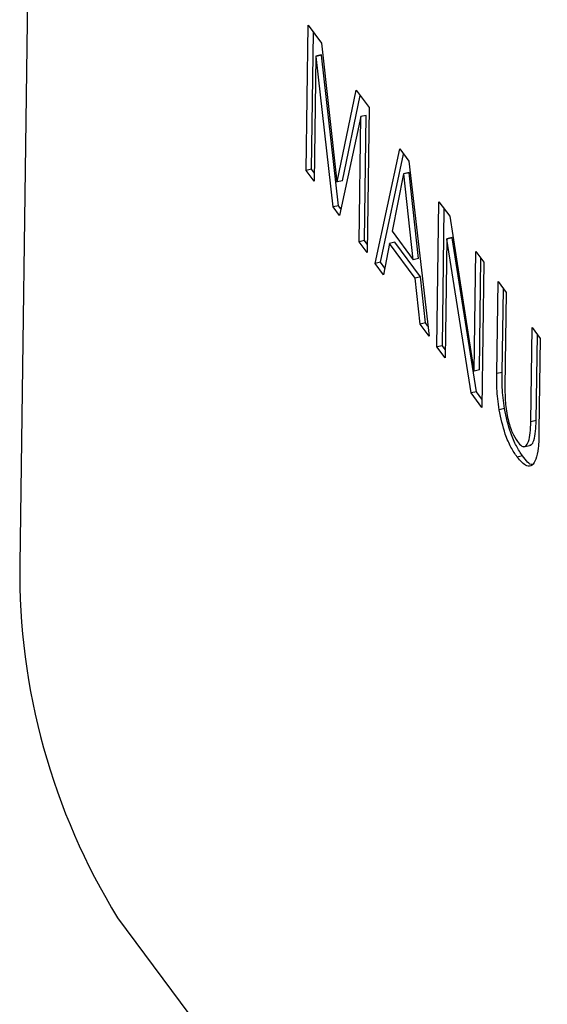
# Model space of a CAD drawing. Units: millimetres. Extents: x 20 to 422, y 10 to 287.
# Drawn here: x 82 to 83, y 108 to 109 of the extents above; entities that cross this region are included whole.
import ezdxf

# ---------------------------------------------------------------- set-up
doc = ezdxf.new("R2010")
doc.units = ezdxf.units.MM

msp = doc.modelspace()

# ---------------------------------------------------------------- linework, layer by layer
at = {"color": 7, "linetype": 'Continuous', "lineweight": 25}
for p, q in [((82.468643, 110.16544), (82.447825, 108.638234)), ((82.644262, 108.908383), (82.64562, 109.007983)), ((82.64562, 109.007983), (82.654732, 108.995682)), ((82.647955, 108.909205), (82.649235, 109.003103)), ((82.654732, 108.995682), (82.665367, 108.900664)), ((82.654657, 108.987644), (82.650964, 108.986822)), ((82.654791, 108.987463), (82.651098, 108.98664)), ((82.654791, 108.987463), (82.654657, 108.987644)), ((82.666477, 108.8842), (82.654791, 108.987463)), ((82.650964, 108.986822), (82.649793, 108.900916)), ((82.651098, 108.98664), (82.650964, 108.986822)), ((82.662784, 108.883378), (82.651098, 108.98664)), ((82.665501, 108.900483), (82.678564, 108.963508)), ((82.678564, 108.963508), (82.687407, 108.95157)), ((82.669194, 108.901305), (82.681316, 108.959793)), ((82.687407, 108.95157), (82.68605, 108.851969)), ((82.68169, 108.945341), (82.667115, 108.877532)), ((82.680519, 108.859436), (82.68169, 108.945341)), ((82.685383, 108.946163), (82.68169, 108.945341)), ((82.684212, 108.860258), (82.685383, 108.946163)), ((82.691494, 108.84462), (82.708387, 108.923246)), ((82.708387, 108.923246), (82.714754, 108.914652)), ((82.695187, 108.845442), (82.711113, 108.919567)), ((82.714754, 108.914652), (82.728528, 108.794622)), ((82.647955, 108.909205), (82.644262, 108.908383)), ((82.649793, 108.900916), (82.644262, 108.908383)), ((82.649871, 108.906619), (82.647955, 108.909205)), ((82.71482, 108.906993), (82.711127, 108.906171)), ((82.714955, 108.906811), (82.711262, 108.905989)), ((82.714955, 108.906811), (82.71482, 108.906993)), ((82.721379, 108.847951), (82.714955, 108.906811)), ((82.665367, 108.900664), (82.665501, 108.900483)), ((82.669194, 108.901305), (82.665501, 108.900483)), ((82.711127, 108.906171), (82.703158, 108.866741)), ((82.711262, 108.905989), (82.711127, 108.906171)), ((82.717686, 108.847128), (82.711262, 108.905989)), ((82.733982, 108.78726), (82.73534, 108.88686)), ((82.73534, 108.88686), (82.742685, 108.876944)), ((82.666477, 108.8842), (82.662784, 108.883378)), ((82.667115, 108.877532), (82.662784, 108.883378)), ((82.668082, 108.882033), (82.666477, 108.8842)), ((82.737675, 108.788082), (82.738955, 108.881979)), ((82.742685, 108.876944), (82.75928, 108.770836)), ((82.703158, 108.866741), (82.717686, 108.847128)), ((82.684212, 108.860258), (82.680519, 108.859436)), ((82.68605, 108.851969), (82.680519, 108.859436)), ((82.686127, 108.857672), (82.684212, 108.860258)), ((82.705112, 108.859091), (82.701419, 108.858269)), ((82.722761, 108.835265), (82.705112, 108.859091)), ((82.740626, 108.861424), (82.739513, 108.779793)), ((82.744319, 108.862246), (82.740626, 108.861424)), ((82.74076, 108.861242), (82.740626, 108.861424)), ((82.744453, 108.862065), (82.74076, 108.861242)), ((82.757363, 108.755695), (82.74076, 108.861242)), ((82.744453, 108.862065), (82.744319, 108.862246)), ((82.761056, 108.756518), (82.744453, 108.862065)), ((82.701419, 108.858269), (82.697341, 108.836725)), ((82.719068, 108.834443), (82.701419, 108.858269)), ((82.759415, 108.770655), (82.760535, 108.852846)), ((82.760535, 108.852846), (82.766066, 108.845379)), ((82.721379, 108.847951), (82.717686, 108.847128)), ((82.763108, 108.771477), (82.76415, 108.847965)), ((82.695187, 108.845442), (82.691494, 108.84462)), ((82.697341, 108.836725), (82.691494, 108.84462)), ((82.698217, 108.841351), (82.695187, 108.845442)), ((82.766066, 108.845379), (82.764708, 108.745779)), ((82.722761, 108.835265), (82.719068, 108.834443)), ((82.722422, 108.802867), (82.719068, 108.834443)), ((82.726114, 108.803689), (82.722761, 108.835265)), ((82.775037, 108.768963), (82.775898, 108.832106)), ((82.775898, 108.832106), (82.781429, 108.824639)), ((82.77873, 108.769785), (82.779513, 108.827225)), ((82.781429, 108.824639), (82.780546, 108.759878)), ((82.726114, 108.803689), (82.722422, 108.802867)), ((82.728528, 108.794622), (82.722422, 108.802867)), ((82.72774, 108.801495), (82.726114, 108.803689)), ((82.798367, 108.735819), (82.79925, 108.80058)), ((82.79925, 108.80058), (82.804781, 108.793114)), ((82.80206, 108.736641), (82.802865, 108.7957)), ((82.804781, 108.793114), (82.80392, 108.729971)), ((82.737675, 108.788082), (82.733982, 108.78726)), ((82.739513, 108.779793), (82.733982, 108.78726)), ((82.739591, 108.785496), (82.737675, 108.788082)), ((82.763108, 108.771477), (82.759415, 108.770655)), ((82.75928, 108.770836), (82.759415, 108.770655)), ((82.77873, 108.769785), (82.775037, 108.768963)), ((82.761056, 108.756518), (82.757363, 108.755695)), ((82.764708, 108.745779), (82.757363, 108.755695)), ((82.764786, 108.751482), (82.761056, 108.756518)), ((82.78027, 108.744969), (82.776577, 108.744147)), ((82.80206, 108.736641), (82.798367, 108.735819)), ((82.793619, 108.718766), (82.798235, 108.719794)), ((82.792657, 108.712503), (82.788964, 108.711681)), ((82.514922, 108.395502), (83.959042, 106.445912))]:
    msp.add_line(p, q, dxfattribs=at)
msp.add_arc((82.901792, 108.633081), 0.453996, 179.349746, 211.554378, dxfattribs=at)
for points, knots in [([(82.776577, 108.744147), (82.775949, 108.749107), (82.774825, 108.757985), (82.774972, 108.765602), (82.775037, 108.768963)], [0, 0, 0, 0, 0.5587404, 1, 1, 1, 1]), ([(82.78027, 108.744969), (82.779642, 108.749929), (82.778518, 108.758807), (82.778665, 108.766424), (82.77873, 108.769785)], [0, 0, 0, 0, 0.5587404, 1, 1, 1, 1]), ([(82.780546, 108.759878), (82.780581, 108.756396), (82.78065, 108.749446), (82.78229, 108.738246), (82.785409, 108.728045), (82.787874, 108.724221), (82.789108, 108.722305)], [0, 0, 0, 0, 0.2810635, 0.5609306, 0.7801287, 1, 1, 1, 1]), ([(82.792657, 108.712503), (82.791233, 108.714607), (82.788388, 108.71881), (82.783574, 108.729682), (82.781521, 108.73918), (82.78027, 108.744969)], [0, 0, 0, 0, 0.2812473, 0.5619457, 1, 1, 1, 1]), ([(82.788964, 108.711681), (82.78754, 108.713785), (82.784695, 108.717988), (82.779881, 108.72886), (82.777828, 108.738358), (82.776577, 108.744147)], [0, 0, 0, 0, 0.2812473, 0.5619457, 1, 1, 1, 1]), ([(82.789108, 108.722305), (82.790156, 108.72107), (82.792247, 108.718604), (82.795016, 108.71871), (82.797712, 108.723461), (82.798097, 108.730726), (82.798367, 108.735819)], [0, 0, 0, 0, 0.1870954, 0.3736777, 0.5608363, 1, 1, 1, 1]), ([(82.797701, 108.720059), (82.797994, 108.720022), (82.79921, 108.719872), (82.801333, 108.724645), (82.801761, 108.731697), (82.80206, 108.736641)], [0, 0, 0, 0, 0.0869036, 0.3597565, 1, 1, 1, 1]), ([(82.80392, 108.729971), (82.803874, 108.725631), (82.803793, 108.717888), (82.802389, 108.712501), (82.801772, 108.710133)], [0, 0, 0, 0, 0.5605824, 1, 1, 1, 1]), ([(82.801772, 108.710133), (82.800975, 108.708534), (82.799383, 108.705338), (82.79493, 108.704845), (82.791225, 108.70909), (82.788964, 108.711681)], [0, 0, 0, 0, 0.2804945, 0.5608096, 1, 1, 1, 1]), ([(82.799411, 108.706463), (82.799359, 108.706456), (82.797434, 108.706185), (82.795013, 108.709387), (82.792657, 108.712503)], [0, 0, 0, 0, 0.0269514, 1, 1, 1, 1])]:
    msp.add_open_spline(points, degree=3, knots=knots, dxfattribs=at)

doc.saveas('drawing.dxf')
